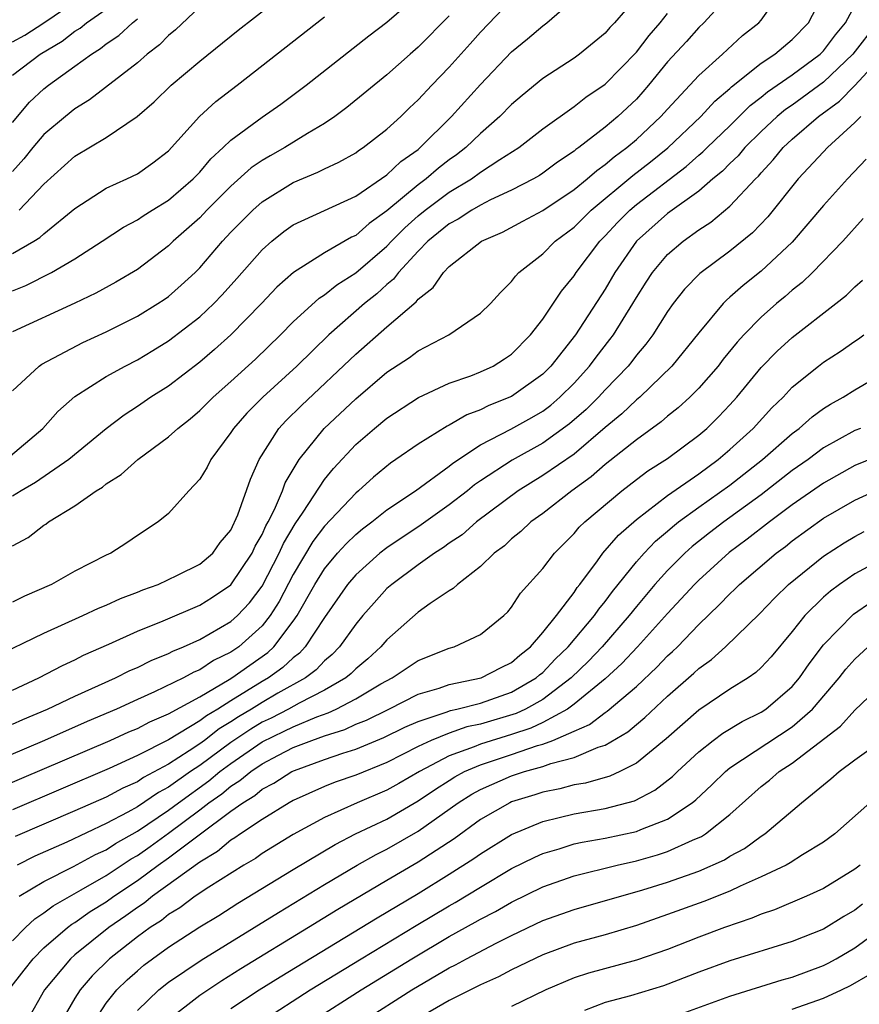
# Model space of a CAD drawing. Units: inches. Extents: x 2601000 to 2604000, y 1488000 to 1491000.
# Drawn here: x 2601139 to 2601193, y 1488716 to 1488779 of the extents above; entities that cross this region are included whole.
import ezdxf

# ---------------------------------------------------------------- set-up
doc = ezdxf.new("R2010")
doc.units = ezdxf.units.IN
doc.header["$MEASUREMENT"] = 0
doc.layers.add('LD26011488_2ft', color=194, linetype='Continuous')

msp = doc.modelspace()

# ---------------------------------------------------------------- linework, layer by layer
at = {"layer": 'LD26011488_2ft'}
for points, elevation in [([(2601137.719, 1488738.281), (2601141, 1488739.868), (2601143.5, 1488741), (2601144.517, 1488741.483), (2601145, 1488741.675), (2601145.912, 1488742.088), (2601147, 1488742.496), (2601147.353, 1488742.647), (2601148.345, 1488743), (2601149.584, 1488743.584), (2601151, 1488744.302), (2601151.83, 1488745), (2601152.318, 1488745.682), (2601153, 1488746.486), (2601153.453, 1488747.453), (2601154.249, 1488749.751), (2601154.818, 1488751), (2601156.072, 1488753), (2601156.519, 1488753.481), (2601157.528, 1488754.471), (2601161, 1488757.754), (2601163, 1488759.512), (2601164.88, 1488761.12), (2601165, 1488761.281), (2601165.972, 1488762.028), (2601166.642, 1488763), (2601167, 1488763.37), (2601169.06, 1488765), (2601170.408, 1488765.592), (2601171.722, 1488766.278), (2601173, 1488766.972), (2601175, 1488768.311), (2601175.845, 1488769), (2601176.455, 1488769.545), (2601177, 1488769.913), (2601177.583, 1488770.418), (2601178.388, 1488771), (2601179, 1488771.523), (2601180.576, 1488773), (2601181, 1488773.478), (2601183, 1488775.622), (2601184.527, 1488777), (2601185.813, 1488778.187), (2601186.849, 1488779), (2601187, 1488779.176), (2601188.284, 1488781)], 9294), ([(2601138.588, 1488751), (2601140.929, 1488753), (2601141.907, 1488754.093), (2601143, 1488755.045), (2601145, 1488756.319), (2601146.214, 1488757), (2601147, 1488757.397), (2601148.003, 1488757.997), (2601149, 1488758.618), (2601151, 1488760.161), (2601151.896, 1488761), (2601152.439, 1488761.561), (2601153.386, 1488762.614), (2601155, 1488764.458), (2601155.615, 1488765), (2601156.385, 1488765.615), (2601157, 1488766.047), (2601161, 1488767.898), (2601163, 1488769.25), (2601163.894, 1488770.107), (2601165, 1488770.887), (2601165.139, 1488771), (2601167.144, 1488773), (2601169, 1488775.041), (2601171, 1488777.138), (2601172.023, 1488777.978), (2601173, 1488778.81), (2601173.264, 1488779), (2601175, 1488780.549)], 9302), ([(2601139, 1488736.221), (2601140.676, 1488737), (2601142.198, 1488737.803), (2601143, 1488738.165), (2601143.548, 1488738.452), (2601145.162, 1488739.162), (2601147, 1488739.994), (2601148.661, 1488740.661), (2601151, 1488741.663), (2601151.82, 1488742.18), (2601153, 1488742.972), (2601154.359, 1488745), (2601154.556, 1488745.445), (2601155, 1488746.194), (2601155.242, 1488746.758), (2601155.385, 1488747), (2601155.794, 1488747.794), (2601156.306, 1488749), (2601156.483, 1488749.517), (2601157.382, 1488751), (2601158.988, 1488753), (2601161, 1488754.901), (2601163, 1488756.604), (2601164.446, 1488757.554), (2601165, 1488757.982), (2601166.964, 1488759), (2601169, 1488760.384), (2601169.635, 1488761), (2601170.289, 1488761.711), (2601171, 1488762.422), (2601171.239, 1488762.761), (2601171.471, 1488763), (2601173, 1488764.198), (2601173.792, 1488765), (2601175, 1488765.901), (2601176.107, 1488767), (2601178.775, 1488769.225), (2601179.905, 1488770.094), (2601181.014, 1488770.986), (2601183.143, 1488773), (2601184.03, 1488773.97), (2601185, 1488774.783), (2601185.108, 1488774.892), (2601187, 1488776.414), (2601187.887, 1488777), (2601189, 1488777.937), (2601190.042, 1488779), (2601191.063, 1488781)], 9292), ([(2601185, 1488780.847), (2601183.322, 1488779), (2601183, 1488778.699), (2601182.204, 1488777.797), (2601181, 1488776.492), (2601179.783, 1488775), (2601179.419, 1488774.581), (2601179, 1488774.119), (2601177.816, 1488773), (2601177, 1488772.309), (2601175.309, 1488771), (2601175.125, 1488770.876), (2601175, 1488770.764), (2601173.935, 1488770.065), (2601173, 1488769.364), (2601172.782, 1488769.218), (2601172.407, 1488769), (2601171, 1488768.272), (2601169.645, 1488767.645), (2601169, 1488767.317), (2601168.444, 1488767), (2601167.575, 1488766.424), (2601167, 1488766.122), (2601165.62, 1488765), (2601165, 1488764.364), (2601163.754, 1488763), (2601163.431, 1488762.569), (2601163, 1488762.226), (2601162.366, 1488761.634), (2601161.569, 1488761), (2601159.278, 1488759), (2601157.237, 1488757), (2601155.046, 1488755), (2601154.026, 1488753.974), (2601153.157, 1488753), (2601153, 1488752.739), (2601151.702, 1488751), (2601151.478, 1488750.522), (2601151, 1488749.749), (2601150.305, 1488749), (2601149, 1488747.548), (2601148.334, 1488747), (2601147, 1488746.135), (2601146.332, 1488745.668), (2601145.293, 1488745), (2601145, 1488744.865), (2601143, 1488743.852), (2601141.486, 1488743), (2601139.76, 1488742.24), (2601139, 1488741.858)], 9296), ([(2601139, 1488761.817), (2601139.838, 1488762.162), (2601141.489, 1488763), (2601143, 1488763.88), (2601144.747, 1488765), (2601146.103, 1488765.897), (2601147, 1488766.373), (2601147.37, 1488766.63), (2601147.954, 1488767), (2601149, 1488767.633), (2601150.587, 1488769), (2601151, 1488769.428), (2601151.72, 1488770.28), (2601152.508, 1488771), (2601153, 1488771.48), (2601155, 1488772.954), (2601156.202, 1488773.798), (2601157.816, 1488775), (2601161.84, 1488778.16), (2601163, 1488779.048), (2601165, 1488780.801)], 9308), ([(2601179, 1488780.638), (2601177.599, 1488779), (2601177.298, 1488778.702), (2601177, 1488778.345), (2601175.362, 1488777), (2601175, 1488776.739), (2601173, 1488775.431), (2601171.667, 1488774.333), (2601171, 1488773.76), (2601170.25, 1488773), (2601169, 1488771.907), (2601168.057, 1488771), (2601167.461, 1488770.539), (2601167, 1488770.216), (2601166.311, 1488769.689), (2601165.528, 1488769), (2601165, 1488768.614), (2601163, 1488766.942), (2601161.859, 1488766.141), (2601161, 1488765.372), (2601160.741, 1488765.258), (2601159, 1488764.256), (2601157.007, 1488762.993), (2601155.953, 1488762.047), (2601154.95, 1488761), (2601153, 1488759.006), (2601151.95, 1488758.05), (2601151, 1488757.246), (2601149, 1488755.713), (2601147.868, 1488755), (2601147, 1488754.404), (2601146.144, 1488753.856), (2601145, 1488752.981), (2601142.607, 1488751), (2601140.473, 1488749.527), (2601139.559, 1488749), (2601139, 1488748.65)], 9300), ([(2601139, 1488755.413), (2601140.695, 1488757), (2601140.878, 1488757.122), (2601143.497, 1488758.503), (2601145, 1488759.196), (2601147, 1488760.196), (2601148.315, 1488761), (2601148.725, 1488761.275), (2601149, 1488761.467), (2601149.819, 1488762.181), (2601150.714, 1488763), (2601151, 1488763.284), (2601152.455, 1488765), (2601153, 1488765.58), (2601154.399, 1488767), (2601155, 1488767.526), (2601157, 1488768.756), (2601158.577, 1488769.423), (2601159, 1488769.645), (2601159.925, 1488770.075), (2601161, 1488770.676), (2601161.185, 1488770.815), (2601161.481, 1488771), (2601163, 1488772.179), (2601163.887, 1488773), (2601164.448, 1488773.552), (2601165, 1488774.063), (2601165.873, 1488775), (2601167, 1488776.163), (2601168.344, 1488777.656), (2601169, 1488778.408), (2601171, 1488780.506)], 9304), ([(2601139.415, 1488767), (2601141, 1488768.659), (2601143, 1488770.458), (2601145, 1488771.653), (2601146.993, 1488773.007), (2601148.07, 1488773.93), (2601149.176, 1488775), (2601151, 1488776.546), (2601153.464, 1488778.536), (2601156.61, 1488781)], 9312), ([(2601139, 1488777.779), (2601139.781, 1488778.219), (2601141.004, 1488778.996), (2601143, 1488780.349)], 9320), ([(2601139, 1488734.03), (2601139.662, 1488734.338), (2601141.237, 1488735), (2601143, 1488735.841), (2601145.59, 1488737), (2601146.523, 1488737.477), (2601147, 1488737.679), (2601147.88, 1488738.12), (2601149, 1488738.572), (2601149.276, 1488738.724), (2601149.964, 1488739), (2601151, 1488739.467), (2601153, 1488740.624), (2601153.414, 1488741), (2601154.181, 1488741.819), (2601155, 1488742.879), (2601156.101, 1488745), (2601156.371, 1488745.629), (2601157.114, 1488746.886), (2601157.628, 1488747.628), (2601159, 1488749.732), (2601159.569, 1488750.431), (2601161, 1488751.96), (2601162.204, 1488753), (2601163, 1488753.661), (2601165.026, 1488754.973), (2601167, 1488755.901), (2601168.378, 1488756.378), (2601169, 1488756.63), (2601169.814, 1488757), (2601170.549, 1488757.451), (2601171, 1488757.751), (2601172.219, 1488759), (2601173, 1488760.014), (2601174.192, 1488761.808), (2601175, 1488762.783), (2601175.138, 1488763), (2601176.65, 1488765), (2601177, 1488765.347), (2601177.793, 1488766.207), (2601178.572, 1488767), (2601179, 1488767.36), (2601182.202, 1488769.798), (2601183, 1488770.509), (2601183.272, 1488770.728), (2601183.534, 1488771), (2601185, 1488772.407), (2601186.297, 1488773.703), (2601187, 1488774.244), (2601187.413, 1488774.587), (2601189, 1488775.676), (2601190.795, 1488777), (2601191, 1488777.209), (2601191.764, 1488778.236), (2601192.404, 1488779), (2601193, 1488780.122)], 9290), ([(2601151, 1488780.022), (2601149.447, 1488778.553), (2601149, 1488778.197), (2601148.411, 1488777.589), (2601147.636, 1488777), (2601147, 1488776.446), (2601143.94, 1488774.06), (2601143, 1488773.482), (2601142.392, 1488773), (2601141, 1488771.844), (2601140.288, 1488771), (2601139.72, 1488770.28), (2601139, 1488769.474)], 9314), ([(2601139, 1488775.643), (2601140.764, 1488777), (2601142.179, 1488777.821), (2601143, 1488778.464), (2601143.335, 1488778.665), (2601143.734, 1488779), (2601145, 1488779.881)], 9318), ([(2601139, 1488745.462), (2601139.988, 1488746.012), (2601141, 1488746.791), (2601141.132, 1488746.868), (2601141.303, 1488747), (2601143, 1488748.03), (2601144.353, 1488749), (2601144.757, 1488749.243), (2601145, 1488749.446), (2601145.959, 1488750.041), (2601147.041, 1488751), (2601149, 1488752.456), (2601149.589, 1488753), (2601150.378, 1488753.622), (2601151, 1488754.144), (2601151.864, 1488755), (2601153, 1488755.998), (2601154.569, 1488757.431), (2601156.184, 1488759), (2601157, 1488759.824), (2601158.657, 1488761.342), (2601159, 1488761.559), (2601159.794, 1488762.206), (2601161.019, 1488762.981), (2601163, 1488764.687), (2601163.29, 1488765), (2601164.142, 1488765.858), (2601165, 1488766.632), (2601165.449, 1488767), (2601167, 1488768.144), (2601168.422, 1488769), (2601169, 1488769.422), (2601170.235, 1488770.235), (2601171.453, 1488771), (2601173, 1488772.204), (2601175, 1488773.641), (2601175.762, 1488774.238), (2601177, 1488775.074), (2601179, 1488777.126), (2601179.814, 1488778.186), (2601180.516, 1488779), (2601181, 1488779.596)], 9298), ([(2601167, 1488779.453), (2601165, 1488777.436), (2601164.491, 1488777), (2601163, 1488775.665), (2601160.433, 1488773.567), (2601159.661, 1488773), (2601159, 1488772.558), (2601157.91, 1488771.91), (2601156.45, 1488771), (2601155.516, 1488770.484), (2601155, 1488770.178), (2601154.304, 1488769.696), (2601153, 1488768.535), (2601151.462, 1488767), (2601151, 1488766.51), (2601149.292, 1488765), (2601149, 1488764.71), (2601147, 1488763.195), (2601145.629, 1488762.371), (2601144.339, 1488761.661), (2601142.98, 1488761.02), (2601139, 1488759.196)], 9306), ([(2601139, 1488764.206), (2601140.365, 1488765), (2601140.756, 1488765.244), (2601141, 1488765.474), (2601143, 1488767.107), (2601145, 1488768.398), (2601146.322, 1488769), (2601147, 1488769.331), (2601147.983, 1488770.017), (2601149, 1488770.789), (2601150.993, 1488773), (2601152.036, 1488773.964), (2601153.406, 1488775), (2601159, 1488779.377)], 9310), ([(2601139, 1488772.623), (2601140.087, 1488773.913), (2601141, 1488774.769), (2601141.292, 1488775), (2601143, 1488776.221), (2601144.052, 1488777), (2601144.644, 1488777.356), (2601145, 1488777.653), (2601145.808, 1488778.192), (2601146.682, 1488779), (2601147, 1488779.249)], 9316), ([(2601194.444, 1488779), (2601192.888, 1488777), (2601191, 1488775.194), (2601189, 1488773.731), (2601188.563, 1488773.437), (2601188.036, 1488773), (2601187, 1488772.04), (2601185.95, 1488771), (2601185.521, 1488770.48), (2601185, 1488769.988), (2601184.514, 1488769.486), (2601183.913, 1488769), (2601183, 1488768.219), (2601181, 1488766.77), (2601179.014, 1488765), (2601177.624, 1488763), (2601177, 1488761.928), (2601175.087, 1488759), (2601173.517, 1488757), (2601173, 1488756.482), (2601171, 1488755.046), (2601169.535, 1488754.465), (2601169, 1488754.189), (2601168.123, 1488753.877), (2601167, 1488753.207), (2601166.857, 1488753.144), (2601165, 1488751.981), (2601163.584, 1488751), (2601163.229, 1488750.771), (2601162.135, 1488749.865), (2601161.182, 1488749), (2601161, 1488748.856), (2601159, 1488746.739), (2601158.255, 1488745.745), (2601157, 1488743.636), (2601156.097, 1488741.903), (2601155.516, 1488741), (2601155, 1488740.35), (2601153.503, 1488739), (2601153, 1488738.647), (2601151.891, 1488738.109), (2601151, 1488737.516), (2601150.631, 1488737.369), (2601149.965, 1488737), (2601148.104, 1488736.104), (2601147, 1488735.618), (2601145.662, 1488735), (2601143.789, 1488734.212), (2601141.043, 1488733), (2601135.411, 1488730.589)], 9288), ([(2601136.665, 1488729.335), (2601145.264, 1488733), (2601146.459, 1488733.541), (2601147, 1488733.768), (2601147.807, 1488734.193), (2601149, 1488734.7), (2601151, 1488735.8), (2601152.895, 1488736.894), (2601153.064, 1488737), (2601155.366, 1488738.634), (2601155.753, 1488739), (2601157, 1488740.635), (2601157.254, 1488741), (2601158.385, 1488743), (2601159, 1488744.007), (2601159.841, 1488745), (2601160.393, 1488745.607), (2601161, 1488746.191), (2601161.442, 1488746.558), (2601162.039, 1488747), (2601163, 1488747.775), (2601164.839, 1488749), (2601167, 1488750.58), (2601167.23, 1488750.77), (2601169, 1488751.94), (2601170.948, 1488752.948), (2601172.301, 1488753.699), (2601173, 1488754.111), (2601173.508, 1488754.491), (2601174.099, 1488755), (2601175, 1488755.903), (2601176.001, 1488757), (2601176.424, 1488757.576), (2601177.307, 1488758.693), (2601177.531, 1488759), (2601178.778, 1488761), (2601179, 1488761.385), (2601179.624, 1488762.376), (2601180.039, 1488763), (2601181, 1488764.145), (2601181.996, 1488765), (2601183, 1488765.728), (2601183.771, 1488766.229), (2601185, 1488767.258), (2601186.633, 1488769), (2601186.822, 1488769.178), (2601187, 1488769.394), (2601187.779, 1488770.22), (2601188.415, 1488771), (2601189, 1488771.542), (2601190.683, 1488773), (2601192.022, 1488773.978), (2601193.006, 1488774.994), (2601194.871, 1488777)], 9286), ([(2601193.39, 1488773), (2601193, 1488772.603), (2601191.251, 1488771), (2601191, 1488770.739), (2601189.384, 1488769), (2601187.436, 1488766.564), (2601186.455, 1488765.545), (2601185, 1488764.365), (2601183.062, 1488762.938), (2601182.081, 1488761.919), (2601181.358, 1488761), (2601181, 1488760.505), (2601180.051, 1488759), (2601179.606, 1488758.394), (2601179, 1488757.694), (2601178.707, 1488757.293), (2601178.47, 1488757), (2601177, 1488755.471), (2601176.57, 1488755), (2601175.779, 1488754.221), (2601174.713, 1488753.287), (2601173, 1488752.051), (2601171.033, 1488750.967), (2601169, 1488749.634), (2601168.623, 1488749.377), (2601168.167, 1488749), (2601167, 1488748.096), (2601165.19, 1488746.811), (2601163, 1488745.348), (2601162.559, 1488745), (2601161, 1488743.602), (2601160.485, 1488743), (2601159, 1488740.886), (2601157.771, 1488739), (2601157.401, 1488738.6), (2601157, 1488738.297), (2601156.334, 1488737.666), (2601155.407, 1488737), (2601155, 1488736.765), (2601153, 1488735.537), (2601152.154, 1488735), (2601151.426, 1488734.574), (2601151, 1488734.242), (2601149, 1488733.028), (2601147, 1488732.025), (2601145.197, 1488731.197), (2601139, 1488728.548)], 9284), ([(2601193.738, 1488770.262), (2601192.533, 1488769), (2601191, 1488767.283), (2601189, 1488764.949), (2601187, 1488763.083), (2601185.838, 1488762.162), (2601185, 1488761.405), (2601184.774, 1488761.226), (2601184.557, 1488761), (2601183, 1488759.127), (2601181.28, 1488757), (2601179.215, 1488755), (2601179, 1488754.825), (2601178.068, 1488753.932), (2601177, 1488753.059), (2601175, 1488751.358), (2601173, 1488749.97), (2601171.41, 1488749), (2601168.742, 1488747), (2601167.821, 1488746.178), (2601167, 1488745.637), (2601166.635, 1488745.365), (2601166.046, 1488745), (2601165, 1488744.252), (2601163.314, 1488743), (2601163, 1488742.725), (2601162.179, 1488741.822), (2601161.455, 1488741), (2601161, 1488740.458), (2601159.973, 1488739), (2601159.494, 1488738.506), (2601159, 1488738.095), (2601158.474, 1488737.526), (2601157.778, 1488737), (2601156.018, 1488736.018), (2601155, 1488735.431), (2601154.317, 1488735), (2601153.488, 1488734.512), (2601153, 1488734.183), (2601152.253, 1488733.747), (2601151.297, 1488733), (2601151, 1488732.782), (2601150.331, 1488732.331), (2601149, 1488731.482), (2601147.385, 1488730.615), (2601147, 1488730.35), (2601146.061, 1488729.939), (2601145, 1488729.365), (2601143, 1488728.478), (2601139.174, 1488726.826)], 9282), ([(2601193.55, 1488766.45), (2601192.243, 1488765), (2601190.299, 1488763), (2601189.641, 1488762.359), (2601189, 1488761.855), (2601188.548, 1488761.452), (2601187.992, 1488761), (2601187, 1488760.139), (2601185.882, 1488759), (2601185.462, 1488758.538), (2601184.571, 1488757.429), (2601184.244, 1488757), (2601183, 1488755.571), (2601182.424, 1488755), (2601181.682, 1488754.319), (2601181, 1488753.785), (2601180.587, 1488753.413), (2601179, 1488752.276), (2601177, 1488750.681), (2601176.106, 1488749.894), (2601174.862, 1488749), (2601173, 1488747.552), (2601172.23, 1488747), (2601171.6, 1488746.4), (2601171, 1488745.91), (2601170.533, 1488745.467), (2601169.889, 1488745), (2601169, 1488744.14), (2601167.527, 1488743), (2601167.262, 1488742.738), (2601167, 1488742.59), (2601165.768, 1488741.768), (2601165, 1488741.22), (2601163, 1488739.454), (2601162.618, 1488739), (2601161.772, 1488738.228), (2601161, 1488737.58), (2601160.714, 1488737.285), (2601160.371, 1488737), (2601159, 1488736.207), (2601157.381, 1488735.381), (2601156.699, 1488735), (2601155.573, 1488734.427), (2601155, 1488734.157), (2601154.273, 1488733.727), (2601153, 1488732.869), (2601151, 1488731.393), (2601150.417, 1488731), (2601149, 1488729.99), (2601148.35, 1488729.65), (2601147, 1488728.734), (2601146.39, 1488728.39), (2601145, 1488727.659), (2601142.468, 1488726.468), (2601140.433, 1488725.567), (2601139.287, 1488725)], 9280), ([(2601139.422, 1488723), (2601141, 1488723.947), (2601142.903, 1488724.904), (2601144.321, 1488725.679), (2601145, 1488725.988), (2601145.609, 1488726.391), (2601147, 1488727.175), (2601149, 1488728.519), (2601149.634, 1488729), (2601151.593, 1488730.407), (2601152.296, 1488731), (2601153, 1488731.524), (2601155, 1488732.899), (2601156.42, 1488733.58), (2601157, 1488733.875), (2601158.505, 1488734.505), (2601159.238, 1488734.762), (2601159.75, 1488735), (2601161, 1488735.658), (2601162.618, 1488736.618), (2601163.336, 1488737), (2601165, 1488738.125), (2601167, 1488738.91), (2601167.314, 1488739), (2601169, 1488739.787), (2601170.493, 1488741), (2601170.751, 1488741.249), (2601171, 1488741.541), (2601171.573, 1488742.427), (2601173, 1488744.024), (2601173.746, 1488745), (2601175, 1488746.259), (2601175.339, 1488746.661), (2601175.687, 1488747), (2601178.068, 1488749), (2601179, 1488749.724), (2601179.729, 1488750.271), (2601181, 1488751.081), (2601183, 1488752.559), (2601183.516, 1488753), (2601184.265, 1488753.735), (2601185, 1488754.503), (2601185.451, 1488755), (2601187, 1488756.899), (2601188.038, 1488757.962), (2601189, 1488758.838), (2601191.798, 1488761), (2601192.465, 1488761.535), (2601193, 1488762.077), (2601193.492, 1488762.508)], 9278), ([(2601139, 1488720.148), (2601139.836, 1488721), (2601140.436, 1488721.564), (2601141, 1488721.935), (2601141.602, 1488722.398), (2601143.406, 1488723.406), (2601145, 1488724.33), (2601146.604, 1488725.396), (2601147, 1488725.618), (2601147.814, 1488726.186), (2601149, 1488727.046), (2601151, 1488728.539), (2601151.594, 1488729), (2601152.419, 1488729.581), (2601153, 1488730.071), (2601153.581, 1488730.419), (2601154.266, 1488731), (2601155, 1488731.496), (2601156.057, 1488732.057), (2601157, 1488732.532), (2601158.192, 1488733), (2601159, 1488733.297), (2601160.299, 1488733.701), (2601161, 1488734.029), (2601161.698, 1488734.302), (2601163.118, 1488735), (2601165, 1488735.953), (2601166.352, 1488736.352), (2601167, 1488736.579), (2601169.048, 1488737), (2601170.327, 1488737.673), (2601171, 1488737.994), (2601171.528, 1488738.472), (2601172.205, 1488739), (2601173, 1488739.909), (2601173.878, 1488741), (2601175, 1488742.473), (2601175.207, 1488742.793), (2601175.381, 1488743), (2601176.508, 1488744.508), (2601176.857, 1488745), (2601177.847, 1488746.153), (2601179, 1488747.165), (2601181, 1488748.708), (2601183, 1488750.094), (2601184.235, 1488751), (2601185, 1488751.655), (2601186.481, 1488753), (2601187.69, 1488754.31), (2601188.405, 1488755), (2601189, 1488755.634), (2601190.678, 1488757), (2601191, 1488757.249), (2601192.07, 1488757.93), (2601193, 1488758.587), (2601193.253, 1488758.747), (2601193.595, 1488759)], 9276), ([(2601138.763, 1488717), (2601139.737, 1488718.264), (2601140.324, 1488719), (2601141, 1488719.687), (2601142.523, 1488721), (2601142.793, 1488721.207), (2601143, 1488721.325), (2601143.982, 1488722.018), (2601145, 1488722.646), (2601145.494, 1488723), (2601147, 1488724.007), (2601148.343, 1488725), (2601149, 1488725.467), (2601150.953, 1488726.953), (2601153, 1488728.461), (2601153.754, 1488729), (2601154.532, 1488729.468), (2601155, 1488729.864), (2601155.75, 1488730.25), (2601156.909, 1488731), (2601157.076, 1488731.076), (2601159, 1488731.769), (2601160.184, 1488732.184), (2601161, 1488732.442), (2601162.816, 1488733.184), (2601164.153, 1488733.846), (2601165, 1488734.216), (2601166.807, 1488734.807), (2601167.085, 1488734.915), (2601167.495, 1488735), (2601169, 1488735.392), (2601171, 1488736.085), (2601172.574, 1488737), (2601172.797, 1488737.202), (2601173, 1488737.36), (2601173.801, 1488738.199), (2601174.625, 1488739), (2601176.318, 1488741), (2601176.586, 1488741.414), (2601177, 1488741.904), (2601177.463, 1488742.537), (2601179, 1488744.44), (2601179.502, 1488745), (2601180.232, 1488745.768), (2601181, 1488746.404), (2601181.313, 1488746.687), (2601181.708, 1488747), (2601183, 1488747.945), (2601185, 1488749.371), (2601187.078, 1488751), (2601189, 1488752.668), (2601189.447, 1488753), (2601190.265, 1488753.736), (2601191, 1488754.282), (2601191.438, 1488754.562), (2601192.251, 1488755), (2601193, 1488755.471), (2601194.141, 1488756.141)], 9274), ([(2601193.365, 1488753), (2601193, 1488752.859), (2601191, 1488751.747), (2601190.007, 1488751), (2601189, 1488750.296), (2601187, 1488748.75), (2601184.603, 1488747), (2601183.692, 1488746.307), (2601182.574, 1488745.426), (2601182.104, 1488745), (2601181, 1488743.894), (2601180.192, 1488743), (2601179, 1488741.587), (2601178.544, 1488741), (2601176.796, 1488739), (2601175.922, 1488738.077), (2601174.812, 1488737), (2601173, 1488735.625), (2601171.882, 1488735), (2601171.283, 1488734.717), (2601169, 1488734.044), (2601168.135, 1488733.865), (2601167, 1488733.47), (2601165.844, 1488733), (2601165, 1488732.6), (2601163, 1488731.573), (2601161, 1488730.771), (2601159.685, 1488730.315), (2601159, 1488730.041), (2601157, 1488729.149), (2601156.734, 1488729), (2601155, 1488727.929), (2601153.608, 1488727), (2601153.253, 1488726.747), (2601153, 1488726.6), (2601152.134, 1488725.866), (2601151, 1488725.199), (2601147.966, 1488723), (2601147.431, 1488722.569), (2601147, 1488722.291), (2601146.258, 1488721.742), (2601145.176, 1488721), (2601143, 1488719.25), (2601142.715, 1488719), (2601141.05, 1488717), (2601139.909, 1488715)], 9272), ([(2601195.739, 1488751.739), (2601193, 1488750.622), (2601191, 1488749.491), (2601189, 1488748.095), (2601187.535, 1488747), (2601186.11, 1488745.89), (2601184.957, 1488745.043), (2601183, 1488743.276), (2601182.724, 1488743), (2601181, 1488741.124), (2601179.082, 1488739), (2601178.076, 1488737.924), (2601177, 1488736.94), (2601175, 1488735.31), (2601174.573, 1488735), (2601173, 1488734.146), (2601172.222, 1488733.779), (2601171, 1488733.377), (2601169, 1488732.765), (2601168.59, 1488732.59), (2601167, 1488732.013), (2601165.084, 1488731), (2601163.769, 1488730.232), (2601163, 1488729.802), (2601161.101, 1488729), (2601159, 1488728.059), (2601157, 1488726.965), (2601155, 1488725.744), (2601154.566, 1488725.434), (2601153.821, 1488725), (2601151.59, 1488723.59), (2601150.717, 1488723), (2601149.73, 1488722.27), (2601149, 1488721.828), (2601148.541, 1488721.459), (2601147.828, 1488721), (2601147, 1488720.397), (2601145.203, 1488719), (2601144.097, 1488717.903), (2601143.324, 1488717), (2601143, 1488716.481), (2601142.145, 1488715)], 9270), ([(2601144.242, 1488715), (2601145, 1488716.144), (2601145.69, 1488717), (2601146.349, 1488717.651), (2601147, 1488718.232), (2601147.422, 1488718.578), (2601147.978, 1488719), (2601149, 1488719.732), (2601151, 1488721.039), (2601152.221, 1488721.78), (2601153.445, 1488722.555), (2601157, 1488724.721), (2601159.675, 1488726.325), (2601160.982, 1488727), (2601163, 1488727.957), (2601165, 1488729.119), (2601166.125, 1488729.875), (2601167, 1488730.436), (2601167.348, 1488730.652), (2601167.981, 1488731), (2601169, 1488731.435), (2601171, 1488732.09), (2601172.661, 1488732.661), (2601173, 1488732.756), (2601173.652, 1488733), (2601175, 1488733.595), (2601175.99, 1488734.01), (2601177, 1488734.783), (2601177.136, 1488734.864), (2601179, 1488736.459), (2601180.309, 1488737.691), (2601181, 1488738.414), (2601181.313, 1488738.687), (2601181.628, 1488739), (2601183, 1488740.421), (2601184.317, 1488741.683), (2601185, 1488742.403), (2601185.31, 1488742.69), (2601185.614, 1488743), (2601187.962, 1488745), (2601188.562, 1488745.438), (2601189, 1488745.793), (2601191, 1488747.235), (2601193, 1488748.406), (2601194.791, 1488749.209)], 9268), ([(2601147, 1488715.686), (2601148.384, 1488717), (2601149, 1488717.489), (2601151.093, 1488718.907), (2601156.043, 1488721.957), (2601159, 1488723.751), (2601161.095, 1488725), (2601162.313, 1488725.687), (2601163, 1488726.03), (2601165, 1488727.177), (2601167.574, 1488729), (2601168.453, 1488729.547), (2601169, 1488729.847), (2601171, 1488730.725), (2601171.836, 1488731), (2601173, 1488731.327), (2601173.523, 1488731.522), (2601175, 1488731.9), (2601176.555, 1488732.555), (2601177, 1488732.685), (2601178.458, 1488733.542), (2601179, 1488734.013), (2601179.543, 1488734.457), (2601181, 1488735.825), (2601182.695, 1488737.305), (2601183, 1488737.607), (2601183.816, 1488738.184), (2601184.708, 1488739), (2601186.885, 1488741.115), (2601187.869, 1488742.131), (2601188.754, 1488743), (2601191, 1488744.809), (2601192.33, 1488745.67), (2601193, 1488746.079), (2601193.605, 1488746.396)], 9266), ([(2601195, 1488744.752), (2601193, 1488743.671), (2601192.036, 1488743), (2601191.438, 1488742.562), (2601191, 1488742.171), (2601189.796, 1488741), (2601189, 1488739.982), (2601187.638, 1488738.362), (2601187, 1488737.665), (2601186.657, 1488737.343), (2601186.168, 1488737), (2601185, 1488736.284), (2601183, 1488734.933), (2601180.901, 1488733.098), (2601179, 1488731.53), (2601177.944, 1488731), (2601177.3, 1488730.7), (2601175.735, 1488730.265), (2601175, 1488730.148), (2601174.098, 1488729.902), (2601173, 1488729.685), (2601172.487, 1488729.513), (2601171, 1488729.055), (2601170.878, 1488729), (2601169, 1488727.915), (2601167.305, 1488726.695), (2601165, 1488725.187), (2601163, 1488724.023), (2601159.846, 1488722.154), (2601157.981, 1488721), (2601153.64, 1488718.36), (2601152.409, 1488717.591), (2601151, 1488716.645), (2601149, 1488715.071)], 9264), ([(2601153, 1488715.815), (2601154.82, 1488717), (2601156.157, 1488717.843), (2601162.374, 1488721.626), (2601165, 1488723.183), (2601167, 1488724.411), (2601168.579, 1488725.421), (2601169, 1488725.731), (2601171, 1488726.971), (2601173, 1488727.805), (2601174.047, 1488728.047), (2601175, 1488728.298), (2601177, 1488728.637), (2601178.878, 1488729.122), (2601180.193, 1488729.807), (2601181.315, 1488730.684), (2601181.635, 1488731), (2601183, 1488732.268), (2601183.916, 1488733), (2601184.537, 1488733.463), (2601185.784, 1488734.216), (2601187, 1488734.808), (2601187.291, 1488735), (2601189, 1488736.455), (2601189.47, 1488737), (2601190.085, 1488737.915), (2601191, 1488739.124), (2601192.914, 1488741.086), (2601194.098, 1488741.903)], 9262), ([(2601154.978, 1488715), (2601158.092, 1488717), (2601161.347, 1488719), (2601164.873, 1488721.127), (2601167, 1488722.397), (2601167.388, 1488722.612), (2601169, 1488723.596), (2601171, 1488724.775), (2601172.484, 1488725.516), (2601173, 1488725.743), (2601174.047, 1488726.047), (2601175, 1488726.355), (2601175.523, 1488726.477), (2601177, 1488726.737), (2601179, 1488727.155), (2601179.285, 1488727.284), (2601181, 1488727.949), (2601182.587, 1488729), (2601182.817, 1488729.182), (2601183.846, 1488730.154), (2601184.71, 1488731), (2601185, 1488731.237), (2601189, 1488733.873), (2601190.288, 1488735), (2601192.012, 1488737), (2601192.44, 1488737.559), (2601193, 1488738.207), (2601193.858, 1488739)], 9260), ([(2601158.214, 1488715), (2601161.344, 1488717), (2601164.603, 1488719), (2601167, 1488720.415), (2601168.662, 1488721.338), (2601169, 1488721.54), (2601169.965, 1488722.035), (2601171, 1488722.631), (2601173, 1488723.607), (2601175, 1488724.308), (2601177.776, 1488725), (2601179, 1488725.273), (2601180.347, 1488725.653), (2601181, 1488725.872), (2601182.591, 1488726.591), (2601183.17, 1488726.83), (2601183.436, 1488727), (2601185, 1488728.24), (2601187, 1488730.032), (2601187.543, 1488730.457), (2601188.165, 1488731), (2601189, 1488731.545), (2601192.088, 1488733.912), (2601193, 1488734.927), (2601195.192, 1488737)], 9258), ([(2601161.462, 1488715), (2601164.601, 1488717), (2601167, 1488718.41), (2601167.399, 1488718.601), (2601168.103, 1488719), (2601170.003, 1488720.003), (2601171, 1488720.497), (2601173, 1488721.443), (2601175, 1488722.163), (2601179.421, 1488723.421), (2601181, 1488723.907), (2601183, 1488724.618), (2601184.651, 1488725.349), (2601185, 1488725.574), (2601185.926, 1488726.074), (2601187, 1488726.852), (2601187.233, 1488727), (2601189.578, 1488729), (2601191.471, 1488730.529), (2601192.013, 1488731), (2601193, 1488731.745), (2601194.894, 1488733.106)], 9256), ([(2601193.977, 1488729), (2601191.731, 1488727), (2601191, 1488726.464), (2601189.656, 1488725.656), (2601188.857, 1488725.143), (2601188.596, 1488725), (2601187, 1488724.241), (2601185.65, 1488723.65), (2601185, 1488723.335), (2601183.328, 1488722.672), (2601181, 1488721.827), (2601179, 1488721.129), (2601177, 1488720.539), (2601175, 1488719.994), (2601173, 1488719.252), (2601171, 1488718.285), (2601170.16, 1488717.84), (2601169, 1488717.334), (2601168.787, 1488717.213), (2601167, 1488716.317), (2601165.379, 1488715.38)], 9254), ([(2601193.34, 1488725), (2601193, 1488724.743), (2601191, 1488723.5), (2601189.9, 1488723), (2601187.859, 1488722.141), (2601187, 1488721.866), (2601186.398, 1488721.602), (2601184.661, 1488721), (2601183, 1488720.381), (2601181, 1488719.601), (2601179, 1488718.9), (2601175.921, 1488718.079), (2601175, 1488717.777), (2601173.202, 1488717), (2601171, 1488715.94)], 9252), ([(2601193.505, 1488722.495), (2601193, 1488722.107), (2601192.297, 1488721.703), (2601191, 1488720.884), (2601189, 1488720.112), (2601185, 1488718.859), (2601183, 1488718.136), (2601180.736, 1488717.264), (2601178.613, 1488716.614), (2601177, 1488716.186), (2601175.675, 1488715.675)], 9250), ([(2601181, 1488715.148), (2601185, 1488716.601), (2601188.357, 1488717.643), (2601189, 1488717.82), (2601191, 1488718.56), (2601191.295, 1488718.705), (2601191.822, 1488719), (2601193, 1488719.696), (2601194.914, 1488721.086)], 9248), ([(2601189, 1488715.758), (2601191, 1488716.469), (2601192.154, 1488717), (2601192.721, 1488717.279), (2601193.992, 1488718.008)], 9246)]:
    msp.add_lwpolyline(points, dxfattribs=dict(at, elevation=elevation))

doc.saveas('drawing.dxf')
